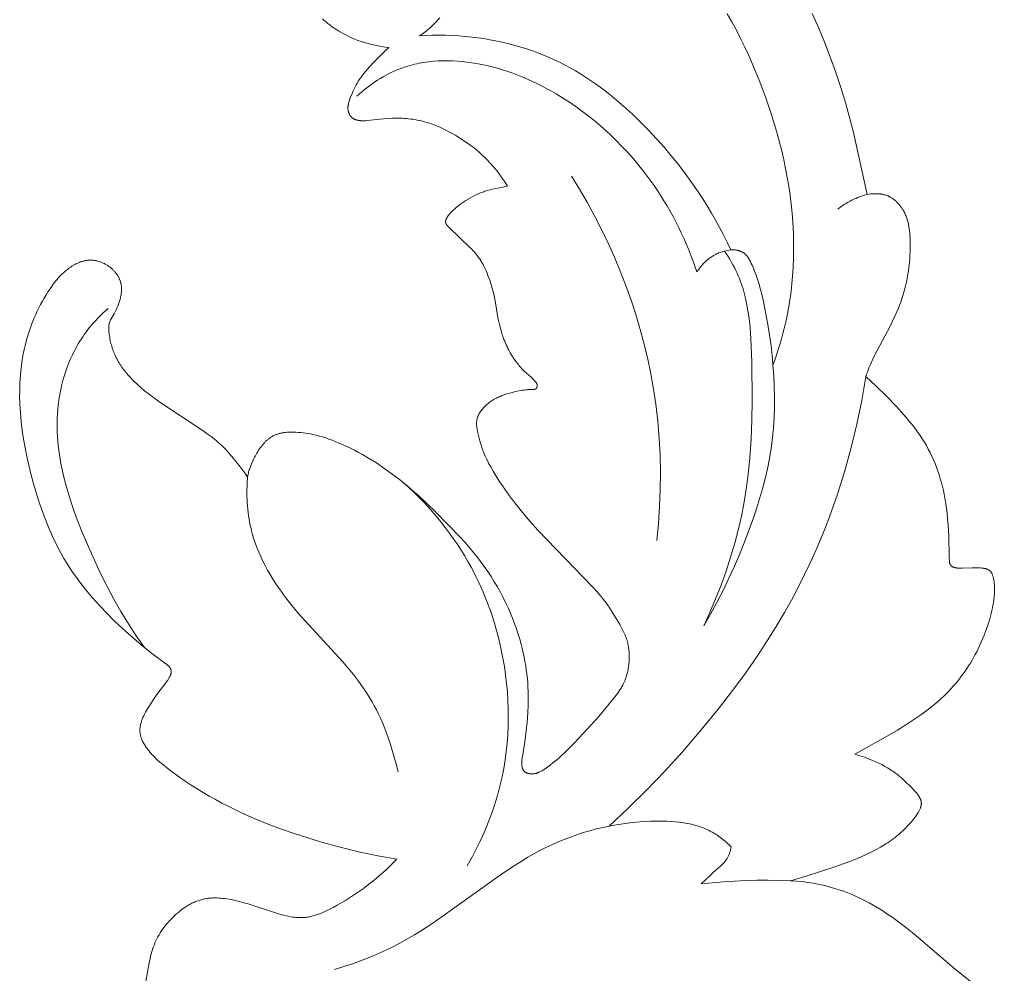
# Model space of a CAD drawing. Units: millimetres. Extents: x 4369 to 7755, y -3250 to -1250.
# Drawn here: x 4632 to 4662, y -2194 to -2165 of the extents above; entities that cross this region are included whole.
import ezdxf

# ---------------------------------------------------------------- set-up
doc = ezdxf.new("R2010")
doc.units = ezdxf.units.MM
doc.layers.get('0').update_dxf_attribs({"lineweight": 13})

# ---------------------------------------------------------------- blocks, each defined once
blk = doc.blocks.new('N.VRS-002-4L_109_91')
for points in [[(19.883, 17.962), (18.386, 19.153), (17.181, 20.179), (16.904, 20.403), (16.619, 20.621), (16.474, 20.726), (16.327, 20.827), (16.138, 20.951), (15.945, 21.068), (15.75, 21.178), (15.651, 21.23), (15.552, 21.28), (15.452, 21.329), (15.352, 21.375), (15.25, 21.42), (15.148, 21.462), (15.046, 21.503), (14.942, 21.541), (14.838, 21.577), (14.734, 21.611), (14.565, 21.661), (14.395, 21.705), (14.223, 21.743), (14.05, 21.776), (13.877, 21.804), (13.703, 21.826), (13.528, 21.843), (13.353, 21.854), (13.832, 21.995), (14.706, 22.278), (15.101, 22.421), (15.296, 22.498), (15.491, 22.579), (15.684, 22.667), (15.875, 22.76), (15.987, 22.819), (16.099, 22.881), (16.21, 22.947), (16.266, 22.982), (16.321, 23.018), (16.377, 23.056), (16.433, 23.095), (16.488, 23.136), (16.544, 23.179), (16.6, 23.224), (16.656, 23.271), (16.713, 23.321), (16.769, 23.372), (16.859, 23.459), (16.947, 23.549), (16.99, 23.596), (17.032, 23.643), (17.072, 23.69), (17.111, 23.738), (17.147, 23.785), (17.182, 23.832), (17.213, 23.879), (17.228, 23.902), (17.243, 23.924), (17.256, 23.947), (17.269, 23.969), (17.28, 23.991), (17.291, 24.013), (17.301, 24.034), (17.311, 24.055), (17.319, 24.076), (17.322, 24.086), (17.326, 24.096), (17.329, 24.107), (17.332, 24.118), (17.335, 24.128), (17.338, 24.138), (17.34, 24.149), (17.342, 24.159), (17.344, 24.169), (17.345, 24.179), (17.346, 24.189), (17.347, 24.199), (17.348, 24.209), (17.348, 24.218), (17.348, 24.228), (17.347, 24.238), (17.347, 24.247), (17.346, 24.257), (17.344, 24.266), (17.343, 24.276), (17.341, 24.286), (17.339, 24.295), (17.336, 24.305), (17.333, 24.314), (17.33, 24.324), (17.327, 24.333), (17.323, 24.343), (17.319, 24.353), (17.315, 24.362), (17.311, 24.372), (17.306, 24.382), (17.301, 24.392), (17.295, 24.401), (17.289, 24.411), (17.283, 24.422), (17.277, 24.432), (17.263, 24.453), (17.248, 24.474), (17.232, 24.496), (17.216, 24.517), (17.198, 24.539), (17.161, 24.582), (17.122, 24.626), (17.081, 24.67), (16.997, 24.756), (16.888, 24.862), (16.781, 24.962), (16.727, 25.009), (16.673, 25.055), (16.618, 25.099), (16.562, 25.142), (16.521, 25.171), (16.481, 25.2), (16.439, 25.228), (16.397, 25.255), (16.312, 25.308), (16.224, 25.358), (16.136, 25.405), (16.045, 25.449), (15.953, 25.492), (15.859, 25.532), (15.736, 25.581), (15.607, 25.628), (15.47, 25.675), (15.319, 25.723), (16.356, 26.309), (16.614, 26.46), (16.87, 26.617), (17.121, 26.78), (17.366, 26.951), (17.486, 27.039), (17.603, 27.13), (17.719, 27.223), (17.832, 27.318), (17.943, 27.416), (18.051, 27.517), (18.155, 27.621), (18.257, 27.728), (18.323, 27.8), (18.387, 27.874), (18.449, 27.949), (18.511, 28.025), (18.57, 28.103), (18.629, 28.182), (18.685, 28.262), (18.74, 28.344), (18.794, 28.426), (18.846, 28.51), (18.897, 28.595), (18.946, 28.681), (18.994, 28.768), (19.04, 28.856), (19.085, 28.945), (19.128, 29.035), (19.201, 29.196), (19.269, 29.36), (19.331, 29.526), (19.387, 29.693), (19.438, 29.861), (19.461, 29.944), (19.482, 30.028), (19.502, 30.112), (19.52, 30.196), (19.536, 30.279), (19.55, 30.362), (19.564, 30.454), (19.57, 30.501), (19.575, 30.549), (19.579, 30.599), (19.582, 30.65), (19.584, 30.703), (19.584, 30.759), (19.583, 30.829), (19.582, 30.865), (19.58, 30.902), (19.577, 30.938), (19.574, 30.975), (19.569, 31.011), (19.564, 31.047), (19.558, 31.081), (19.554, 31.099), (19.55, 31.115), (19.546, 31.132), (19.542, 31.148), (19.537, 31.164), (19.532, 31.179), (19.527, 31.194), (19.521, 31.209), (19.515, 31.223), (19.509, 31.237), (19.506, 31.243), (19.502, 31.25), (19.499, 31.256), (19.496, 31.262), (19.492, 31.268), (19.488, 31.274), (19.484, 31.28), (19.481, 31.286), (19.477, 31.29), (19.474, 31.295), (19.47, 31.3), (19.466, 31.304), (19.463, 31.308), (19.459, 31.313), (19.455, 31.317), (19.451, 31.321), (19.447, 31.324), (19.443, 31.328), (19.439, 31.332), (19.435, 31.335), (19.43, 31.339), (19.426, 31.342), (19.422, 31.345), (19.417, 31.348), (19.413, 31.352), (19.408, 31.354), (19.404, 31.357), (19.399, 31.36), (19.394, 31.363), (19.389, 31.365), (19.385, 31.368), (19.38, 31.37), (19.37, 31.375), (19.36, 31.379), (19.349, 31.383), (19.339, 31.387), (19.328, 31.39), (19.317, 31.393), (19.306, 31.396), (19.295, 31.399), (19.284, 31.401), (19.272, 31.403), (19.261, 31.405), (19.249, 31.407), (19.225, 31.41), (19.201, 31.413), (19.151, 31.416), (19.091, 31.418), (19.03, 31.419), (18.906, 31.418), (18.593, 31.406), (18.56, 31.405), (18.527, 31.406), (18.511, 31.406), (18.495, 31.407), (18.478, 31.409), (18.462, 31.41), (18.445, 31.412), (18.428, 31.415), (18.412, 31.418), (18.395, 31.421), (18.383, 31.424), (18.372, 31.427), (18.361, 31.43), (18.35, 31.433), (18.339, 31.437), (18.328, 31.441), (18.323, 31.443), (18.317, 31.445), (18.312, 31.447), (18.307, 31.45), (18.302, 31.452), (18.297, 31.455), (18.292, 31.457), (18.288, 31.46), (18.283, 31.463), (18.278, 31.466), (18.274, 31.469), (18.27, 31.472), (18.266, 31.475), (18.262, 31.479), (18.26, 31.481), (18.258, 31.482), (18.256, 31.484), (18.254, 31.486), (18.252, 31.488), (18.25, 31.49), (18.249, 31.492), (18.247, 31.493), (18.245, 31.495), (18.244, 31.497), (18.242, 31.499), (18.241, 31.502), (18.24, 31.503), (18.238, 31.505), (18.236, 31.509), (18.234, 31.512), (18.232, 31.516), (18.23, 31.52), (18.228, 31.524), (18.226, 31.528), (18.225, 31.532), (18.223, 31.536), (18.222, 31.54), (18.221, 31.544), (18.219, 31.549), (18.218, 31.553), (18.217, 31.557), (18.215, 31.566), (18.213, 31.575), (18.212, 31.585), (18.211, 31.594), (18.21, 31.603), (18.208, 31.622), (18.201, 31.747), (18.183, 32.391), (18.165, 32.734), (18.152, 32.907), (18.135, 33.08), (18.114, 33.253), (18.089, 33.425), (18.068, 33.546), (18.045, 33.667), (18.02, 33.788), (17.991, 33.908), (17.961, 34.027), (17.927, 34.145), (17.891, 34.263), (17.852, 34.379), (17.811, 34.495), (17.766, 34.609), (17.719, 34.722), (17.669, 34.833), (17.616, 34.943), (17.561, 35.051), (17.502, 35.158), (17.44, 35.263), (17.378, 35.363), (17.313, 35.461), (17.245, 35.557), (17.176, 35.652), (17.104, 35.746), (17.031, 35.838), (16.88, 36.019), (16.734, 36.184), (16.585, 36.347), (16.278, 36.665), (15.969, 36.97), (15.654, 37.268), (15.674, 37.335), (15.697, 37.401), (15.72, 37.466), (15.746, 37.53), (15.772, 37.594), (15.799, 37.657), (15.857, 37.783), (15.919, 37.907), (16.393, 38.803), (16.522, 39.068), (16.582, 39.201), (16.638, 39.333), (16.684, 39.451), (16.727, 39.568), (16.766, 39.685), (16.802, 39.802), (16.835, 39.918), (16.865, 40.034), (16.891, 40.15), (16.915, 40.267), (16.935, 40.383), (16.953, 40.5), (16.968, 40.617), (16.981, 40.735), (16.991, 40.853), (16.999, 40.972), (17.004, 41.092), (17.008, 41.213), (17.009, 41.358), (17.008, 41.43), (17.005, 41.503), (17.001, 41.576), (16.996, 41.648), (16.988, 41.72), (16.979, 41.792), (16.967, 41.863), (16.96, 41.898), (16.952, 41.933), (16.944, 41.968), (16.935, 42.002), (16.926, 42.036), (16.915, 42.071), (16.904, 42.104), (16.893, 42.138), (16.88, 42.171), (16.866, 42.204), (16.852, 42.237), (16.837, 42.269), (16.821, 42.301), (16.803, 42.332), (16.791, 42.354), (16.778, 42.375), (16.765, 42.396), (16.752, 42.417), (16.737, 42.438), (16.723, 42.458), (16.708, 42.478), (16.693, 42.497), (16.677, 42.517), (16.661, 42.536), (16.644, 42.554), (16.627, 42.572), (16.61, 42.59), (16.593, 42.608), (16.574, 42.625), (16.556, 42.641), (16.537, 42.657), (16.518, 42.673), (16.499, 42.688), (16.479, 42.702), (16.459, 42.716), (16.438, 42.729), (16.418, 42.742), (16.397, 42.754), (16.375, 42.766), (16.353, 42.776), (16.331, 42.787), (16.309, 42.796), (16.286, 42.805), (16.264, 42.813), (16.24, 42.82), (16.217, 42.827), (16.2, 42.831), (16.182, 42.835), (16.165, 42.839), (16.147, 42.842), (16.13, 42.845), (16.112, 42.847), (16.095, 42.849), (16.077, 42.851), (16.041, 42.854), (16.006, 42.856), (15.971, 42.856), (15.937, 42.856), (15.903, 42.855), (15.87, 42.854), (15.807, 42.849), (15.749, 42.843), (15.696, 42.836), (15.274, 44.725), (15.156, 45.184), (15.028, 45.643), (14.889, 46.102), (14.738, 46.559), (14.576, 47.015), (14.401, 47.468), (14.214, 47.918), (14.014, 48.364)], [(-0.954, 48.201), (-0.912, 48.162), (-0.868, 48.125), (-0.824, 48.087), (-0.78, 48.051), (-0.734, 48.016), (-0.688, 47.981), (-0.642, 47.947), (-0.595, 47.914), (-0.547, 47.882), (-0.456, 47.825), (-0.363, 47.77), (-0.268, 47.719), (-0.172, 47.671), (-0.074, 47.626), (0.026, 47.583), (0.126, 47.544), (0.228, 47.508), (0.331, 47.475), (0.435, 47.445), (0.539, 47.418), (0.644, 47.394), (0.75, 47.373), (0.855, 47.354), (0.962, 47.339), (1.068, 47.326), (0.949, 47.217), (0.834, 47.105), (0.609, 46.874), (0.481, 46.736), (0.418, 46.666), (0.357, 46.595), (0.298, 46.522), (0.242, 46.448), (0.214, 46.411), (0.188, 46.372), (0.162, 46.334), (0.137, 46.295), (0.103, 46.238), (0.071, 46.18), (0.04, 46.121), (0.011, 46.061), (-0.017, 45.999), (-0.044, 45.937), (-0.096, 45.81), (-0.116, 45.758), (-0.135, 45.705), (-0.143, 45.678), (-0.151, 45.652), (-0.159, 45.625), (-0.165, 45.598), (-0.168, 45.585), (-0.17, 45.572), (-0.172, 45.558), (-0.174, 45.545), (-0.176, 45.531), (-0.177, 45.518), (-0.178, 45.505), (-0.179, 45.491), (-0.179, 45.478), (-0.179, 45.464), (-0.179, 45.451), (-0.178, 45.438), (-0.176, 45.424), (-0.175, 45.411), (-0.173, 45.398), (-0.17, 45.384), (-0.168, 45.376), (-0.166, 45.369), (-0.164, 45.361), (-0.162, 45.353), (-0.159, 45.345), (-0.156, 45.337), (-0.154, 45.33), (-0.151, 45.322), (-0.148, 45.314), (-0.144, 45.307), (-0.141, 45.299), (-0.137, 45.292), (-0.134, 45.285), (-0.13, 45.277), (-0.126, 45.27), (-0.122, 45.263), (-0.117, 45.256), (-0.113, 45.249), (-0.108, 45.242), (-0.104, 45.236), (-0.099, 45.229), (-0.094, 45.223), (-0.088, 45.216), (-0.083, 45.21), (-0.078, 45.204), (-0.072, 45.198), (-0.067, 45.192), (-0.061, 45.187), (-0.055, 45.181), (-0.049, 45.176), (-0.043, 45.171), (-0.036, 45.166), (-0.03, 45.162), (-0.023, 45.157), (-0.016, 45.153), (-0.01, 45.148), (-0.003, 45.144), (0.004, 45.141), (0.012, 45.137), (0.019, 45.133), (0.026, 45.13), (0.034, 45.127), (0.041, 45.124), (0.049, 45.121), (0.056, 45.118), (0.064, 45.116), (0.072, 45.113), (0.08, 45.111), (0.096, 45.107), (0.112, 45.103), (0.128, 45.1), (0.144, 45.097), (0.161, 45.094), (0.177, 45.092), (0.193, 45.09), (0.21, 45.089), (0.231, 45.088), (0.251, 45.087), (0.271, 45.086), (0.292, 45.086), (0.332, 45.087), (0.373, 45.088), (0.413, 45.091), (0.905, 45.144), (1.092, 45.159), (1.185, 45.164), (1.279, 45.166), (1.345, 45.167), (1.411, 45.165), (1.478, 45.163), (1.544, 45.159), (1.61, 45.154), (1.676, 45.148), (1.742, 45.14), (1.808, 45.13), (1.873, 45.12), (1.939, 45.108), (2.004, 45.095), (2.068, 45.08), (2.133, 45.064), (2.197, 45.047), (2.26, 45.028), (2.323, 45.008), (2.376, 44.99), (2.428, 44.972), (2.531, 44.932), (2.632, 44.888), (2.733, 44.842), (2.832, 44.793), (2.93, 44.741), (3.027, 44.688), (3.123, 44.632), (3.231, 44.565), (3.338, 44.497), (3.444, 44.425), (3.547, 44.352), (3.648, 44.275), (3.748, 44.196), (3.844, 44.113), (3.939, 44.028), (3.993, 43.976), (4.047, 43.923), (4.1, 43.869), (4.152, 43.814), (4.203, 43.757), (4.253, 43.7), (4.301, 43.642), (4.349, 43.584), (4.442, 43.463), (4.53, 43.34), (4.614, 43.215), (4.694, 43.086), (4.457, 43.04), (4.235, 42.992), (4.161, 42.973), (4.086, 42.952), (4.01, 42.929), (3.972, 42.917), (3.934, 42.903), (3.896, 42.889), (3.858, 42.874), (3.821, 42.859), (3.783, 42.842), (3.709, 42.807), (3.635, 42.77), (3.563, 42.731), (3.493, 42.69), (3.426, 42.65), (3.362, 42.609), (3.303, 42.569), (3.27, 42.546), (3.239, 42.523), (3.208, 42.499), (3.176, 42.474), (3.144, 42.447), (3.11, 42.417), (3.074, 42.383), (2.999, 42.31), (2.961, 42.271), (2.942, 42.25), (2.924, 42.229), (2.906, 42.208), (2.889, 42.187), (2.881, 42.176), (2.873, 42.165), (2.865, 42.155), (2.858, 42.144), (2.851, 42.133), (2.844, 42.122), (2.838, 42.112), (2.833, 42.101), (2.827, 42.091), (2.825, 42.085), (2.823, 42.08), (2.821, 42.075), (2.819, 42.07), (2.817, 42.065), (2.815, 42.059), (2.813, 42.054), (2.812, 42.049), (2.811, 42.044), (2.809, 42.039), (2.808, 42.034), (2.807, 42.029), (2.807, 42.024), (2.806, 42.019), (2.806, 42.015), (2.806, 42.012), (2.806, 42.008), (2.806, 42.004), (2.806, 42), (2.806, 41.996), (2.806, 41.992), (2.807, 41.988), (2.807, 41.984), (2.808, 41.981), (2.809, 41.977), (2.81, 41.973), (2.811, 41.97), (2.812, 41.966), (2.813, 41.962), (2.814, 41.959), (2.815, 41.955), (2.817, 41.951), (2.818, 41.948), (2.82, 41.944), (2.821, 41.941), (2.823, 41.937), (2.825, 41.934), (2.826, 41.93), (2.83, 41.923), (2.834, 41.917), (2.839, 41.91), (2.843, 41.903), (2.848, 41.897), (2.853, 41.89), (2.859, 41.884), (2.864, 41.877), (2.875, 41.864), (2.887, 41.852), (2.912, 41.827), (3.541, 41.224), (3.595, 41.169), (3.647, 41.113), (3.698, 41.056), (3.747, 40.997), (3.771, 40.967), (3.794, 40.937), (3.817, 40.906), (3.839, 40.875), (3.859, 40.845), (3.879, 40.815), (3.898, 40.784), (3.916, 40.753), (3.951, 40.69), (3.985, 40.626), (4.016, 40.56), (4.046, 40.494), (4.074, 40.427), (4.101, 40.36), (4.154, 40.218), (4.179, 40.147), (4.202, 40.075), (4.224, 40.003), (4.244, 39.93), (4.263, 39.858), (4.281, 39.784), (4.302, 39.684), (4.321, 39.583), (4.406, 39.076), (4.426, 38.976), (4.452, 38.859), (4.481, 38.744), (4.514, 38.629), (4.55, 38.516), (4.57, 38.46), (4.591, 38.404), (4.613, 38.348), (4.636, 38.293), (4.66, 38.238), (4.685, 38.183), (4.712, 38.129), (4.739, 38.075), (4.784, 37.993), (4.832, 37.912), (4.883, 37.832), (4.909, 37.793), (4.936, 37.755), (4.964, 37.717), (4.992, 37.68), (5.02, 37.644), (5.05, 37.608), (5.08, 37.573), (5.11, 37.539), (5.141, 37.506), (5.172, 37.474), (5.211, 37.436), (5.418, 37.249), (5.461, 37.208), (5.505, 37.164), (5.527, 37.141), (5.538, 37.13), (5.548, 37.118), (5.558, 37.106), (5.563, 37.1), (5.567, 37.094), (5.572, 37.088), (5.576, 37.082), (5.58, 37.076), (5.584, 37.069), (5.588, 37.063), (5.591, 37.057), (5.594, 37.05), (5.596, 37.047), (5.597, 37.044), (5.599, 37.041), (5.6, 37.038), (5.601, 37.034), (5.602, 37.031), (5.604, 37.028), (5.605, 37.025), (5.606, 37.021), (5.606, 37.018), (5.607, 37.015), (5.608, 37.012), (5.608, 37.008), (5.609, 37.005), (5.609, 37.002), (5.61, 36.998), (5.61, 36.995), (5.61, 36.992), (5.61, 36.988), (5.61, 36.985), (5.61, 36.982), (5.61, 36.978), (5.61, 36.975), (5.609, 36.971), (5.609, 36.968), (5.608, 36.965), (5.607, 36.962), (5.607, 36.96), (5.606, 36.957), (5.605, 36.955), (5.605, 36.953), (5.604, 36.95), (5.603, 36.948), (5.602, 36.945), (5.601, 36.943), (5.6, 36.941), (5.599, 36.938), (5.598, 36.936), (5.597, 36.934), (5.596, 36.931), (5.595, 36.929), (5.593, 36.927), (5.592, 36.925), (5.591, 36.923), (5.589, 36.92), (5.588, 36.918), (5.587, 36.916), (5.585, 36.914), (5.583, 36.912), (5.582, 36.91), (5.58, 36.908), (5.579, 36.906), (5.577, 36.905), (5.575, 36.903), (5.573, 36.901), (5.572, 36.899), (5.57, 36.898), (5.568, 36.896), (5.566, 36.895), (5.565, 36.894), (5.563, 36.892), (5.561, 36.891), (5.559, 36.89), (5.557, 36.889), (5.555, 36.888), (5.554, 36.887), (5.552, 36.886), (5.55, 36.885), (5.548, 36.884), (5.546, 36.883), (5.544, 36.882), (5.542, 36.881), (5.54, 36.88), (5.538, 36.88), (5.536, 36.879), (5.534, 36.878), (5.529, 36.877), (5.525, 36.876), (5.521, 36.875), (5.516, 36.874), (5.512, 36.873), (5.507, 36.873), (5.503, 36.872), (5.498, 36.872), (5.493, 36.871), (5.484, 36.871), (5.474, 36.87), (5.397, 36.871), (5.369, 36.87), (5.341, 36.869), (5.313, 36.867), (5.286, 36.865), (5.259, 36.862), (5.206, 36.855), (5.154, 36.847), (5.102, 36.838), (4.998, 36.816), (4.874, 36.789), (4.81, 36.774), (4.747, 36.758), (4.683, 36.739), (4.619, 36.719), (4.587, 36.708), (4.555, 36.696), (4.522, 36.684), (4.49, 36.67), (4.457, 36.656), (4.425, 36.641), (4.392, 36.625), (4.359, 36.609), (4.327, 36.591), (4.295, 36.573), (4.263, 36.554), (4.232, 36.534), (4.201, 36.513), (4.17, 36.492), (4.14, 36.469), (4.11, 36.446), (4.081, 36.422), (4.053, 36.398), (4.026, 36.372), (3.999, 36.346), (3.976, 36.322), (3.954, 36.298), (3.933, 36.274), (3.913, 36.249), (3.894, 36.223), (3.875, 36.197), (3.858, 36.171), (3.85, 36.157), (3.842, 36.144), (3.834, 36.13), (3.827, 36.117), (3.819, 36.103), (3.813, 36.089), (3.806, 36.075), (3.8, 36.061), (3.794, 36.047), (3.789, 36.033), (3.784, 36.019), (3.779, 36.005), (3.775, 35.991), (3.771, 35.977), (3.767, 35.963), (3.764, 35.948), (3.761, 35.934), (3.759, 35.919), (3.758, 35.91), (3.757, 35.901), (3.755, 35.883), (3.754, 35.864), (3.753, 35.846), (3.753, 35.827), (3.754, 35.809), (3.755, 35.79), (3.756, 35.771), (3.758, 35.753), (3.76, 35.735), (3.765, 35.698), (3.778, 35.625), (3.794, 35.542), (3.812, 35.46), (3.831, 35.38), (3.852, 35.301), (3.875, 35.222), (3.9, 35.144), (3.927, 35.066), (3.956, 34.988), (3.987, 34.911), (4.021, 34.833), (4.056, 34.756), (4.094, 34.679), (4.133, 34.602), (4.174, 34.525), (4.26, 34.372), (4.351, 34.22), (4.447, 34.071), (4.544, 33.924), (4.762, 33.617), (4.881, 33.457), (5.123, 33.15), (5.371, 32.855), (5.625, 32.57), (7.293, 30.841), (7.425, 30.699), (7.489, 30.627), (7.551, 30.554), (7.617, 30.472), (7.681, 30.388), (7.743, 30.302), (7.804, 30.215), (7.922, 30.032), (8.04, 29.839), (8.13, 29.686), (8.173, 29.607), (8.215, 29.526), (8.255, 29.445), (8.274, 29.404), (8.291, 29.363), (8.308, 29.321), (8.324, 29.279), (8.339, 29.237), (8.352, 29.195), (8.363, 29.158), (8.372, 29.121), (8.381, 29.083), (8.389, 29.046), (8.396, 29.009), (8.401, 28.971), (8.407, 28.933), (8.411, 28.896), (8.414, 28.858), (8.417, 28.82), (8.418, 28.783), (8.419, 28.745), (8.42, 28.707), (8.419, 28.67), (8.416, 28.594), (8.413, 28.546), (8.409, 28.498), (8.404, 28.451), (8.398, 28.403), (8.391, 28.356), (8.382, 28.309), (8.373, 28.262), (8.362, 28.215), (8.35, 28.169), (8.337, 28.123), (8.323, 28.078), (8.308, 28.033), (8.291, 27.989), (8.273, 27.945), (8.254, 27.902), (8.234, 27.859), (8.219, 27.83), (8.203, 27.802), (8.187, 27.773), (8.17, 27.745), (8.135, 27.689), (8.099, 27.635), (8.061, 27.581), (8.022, 27.528), (7.942, 27.423), (7.718, 27.147), (7.487, 26.879), (7.013, 26.354), (6.743, 26.065), (6.605, 25.923), (6.464, 25.784), (6.318, 25.649), (6.243, 25.583), (6.167, 25.519), (6.089, 25.456), (6.01, 25.395), (5.929, 25.336), (5.846, 25.278), (5.8, 25.248), (5.777, 25.234), (5.754, 25.219), (5.73, 25.206), (5.707, 25.193), (5.682, 25.181), (5.658, 25.169), (5.646, 25.164), (5.633, 25.159), (5.621, 25.154), (5.608, 25.149), (5.595, 25.145), (5.583, 25.141), (5.57, 25.137), (5.557, 25.134), (5.544, 25.131), (5.53, 25.128), (5.517, 25.126), (5.504, 25.124), (5.49, 25.122), (5.476, 25.121), (5.462, 25.12), (5.449, 25.12), (5.44, 25.12), (5.431, 25.12), (5.422, 25.12), (5.413, 25.121), (5.404, 25.122), (5.395, 25.123), (5.386, 25.124), (5.377, 25.125), (5.368, 25.126), (5.359, 25.128), (5.35, 25.13), (5.341, 25.132), (5.333, 25.134), (5.324, 25.136), (5.316, 25.139), (5.307, 25.142), (5.299, 25.145), (5.291, 25.148), (5.283, 25.151), (5.275, 25.155), (5.267, 25.159), (5.259, 25.163), (5.252, 25.167), (5.245, 25.171), (5.241, 25.174), (5.238, 25.176), (5.234, 25.178), (5.231, 25.181), (5.228, 25.183), (5.225, 25.186), (5.221, 25.189), (5.218, 25.191), (5.215, 25.194), (5.212, 25.197), (5.209, 25.2), (5.206, 25.203), (5.203, 25.206), (5.201, 25.209), (5.198, 25.212), (5.195, 25.215), (5.192, 25.22), (5.188, 25.225), (5.185, 25.23), (5.181, 25.235), (5.178, 25.24), (5.175, 25.245), (5.172, 25.251), (5.17, 25.256), (5.167, 25.262), (5.164, 25.267), (5.162, 25.273), (5.16, 25.279), (5.158, 25.285), (5.156, 25.291), (5.154, 25.297), (5.152, 25.303), (5.149, 25.315), (5.146, 25.328), (5.143, 25.34), (5.141, 25.353), (5.139, 25.366), (5.138, 25.379), (5.137, 25.392), (5.136, 25.405), (5.135, 25.419), (5.134, 25.433), (5.134, 25.447), (5.134, 25.462), (5.134, 25.489), (5.136, 25.517), (5.138, 25.545), (5.141, 25.572), (5.145, 25.599), (5.15, 25.626), (5.153, 25.646), (5.237, 26.174), (5.272, 26.44), (5.3, 26.706), (5.32, 26.973), (5.332, 27.24), (5.335, 27.374), (5.334, 27.508), (5.331, 27.642), (5.325, 27.776), (5.317, 27.907), (5.305, 28.038), (5.291, 28.169), (5.274, 28.3), (5.254, 28.431), (5.231, 28.561), (5.206, 28.691), (5.179, 28.82), (5.148, 28.949), (5.116, 29.077), (5.081, 29.205), (5.043, 29.332), (5.003, 29.458), (4.961, 29.583), (4.917, 29.707), (4.871, 29.831), (4.801, 30.003), (4.727, 30.174), (4.649, 30.342), (4.567, 30.508), (4.481, 30.672), (4.39, 30.835), (4.296, 30.995), (4.197, 31.153), (4.094, 31.309), (3.988, 31.462), (3.877, 31.614), (3.762, 31.764), (3.644, 31.912), (3.521, 32.058), (3.395, 32.202), (3.264, 32.344), (2.49, 33.137), (2.235, 33.387), (1.977, 33.629), (1.8, 33.786), (1.62, 33.94), (1.436, 34.09), (1.247, 34.235), (1.066, 34.369), (0.88, 34.499), (0.691, 34.625), (0.499, 34.745), (0.263, 34.883), (0.144, 34.949), (0.023, 35.012), (-0.099, 35.073), (-0.222, 35.133), (-0.347, 35.189), (-0.472, 35.244), (-0.663, 35.32), (-0.759, 35.356), (-0.856, 35.389), (-0.954, 35.42), (-1.052, 35.449), (-1.151, 35.474), (-1.25, 35.497), (-1.323, 35.512), (-1.396, 35.524), (-1.469, 35.535), (-1.542, 35.545), (-1.615, 35.552), (-1.688, 35.558), (-1.761, 35.563), (-1.833, 35.565), (-1.885, 35.566), (-1.936, 35.566), (-1.987, 35.564), (-2.038, 35.562), (-2.088, 35.558), (-2.113, 35.555), (-2.137, 35.552), (-2.162, 35.548), (-2.187, 35.544), (-2.211, 35.539), (-2.235, 35.534), (-2.26, 35.529), (-2.284, 35.523), (-2.307, 35.516), (-2.331, 35.508), (-2.355, 35.5), (-2.378, 35.492), (-2.401, 35.482), (-2.424, 35.472), (-2.447, 35.462), (-2.47, 35.45), (-2.492, 35.438), (-2.514, 35.425), (-2.536, 35.412), (-2.558, 35.397), (-2.58, 35.382), (-2.601, 35.365), (-2.618, 35.352), (-2.635, 35.338), (-2.651, 35.323), (-2.668, 35.308), (-2.684, 35.292), (-2.7, 35.276), (-2.716, 35.26), (-2.732, 35.243), (-2.764, 35.208), (-2.794, 35.171), (-2.824, 35.133), (-2.853, 35.094), (-2.881, 35.054), (-2.908, 35.013), (-2.934, 34.972), (-2.96, 34.93), (-2.984, 34.888), (-3.008, 34.845), (-3.031, 34.803), (-3.052, 34.761), (-3.086, 34.691), (-3.117, 34.621), (-3.145, 34.552), (-3.171, 34.483), (-3.182, 34.449), (-3.193, 34.415), (-3.204, 34.38), (-3.213, 34.346), (-3.222, 34.311), (-3.231, 34.276), (-3.238, 34.241), (-3.246, 34.206), (-3.337, 34.333), (-3.431, 34.457), (-3.625, 34.702), (-3.738, 34.837), (-3.854, 34.97), (-3.913, 35.034), (-3.974, 35.097), (-4.036, 35.159), (-4.1, 35.219), (-4.142, 35.256), (-4.184, 35.292), (-4.269, 35.362), (-4.358, 35.43), (-4.447, 35.496), (-4.631, 35.623), (-5.932, 36.488), (-6.165, 36.657), (-6.28, 36.744), (-6.393, 36.833), (-6.503, 36.925), (-6.611, 37.021), (-6.663, 37.07), (-6.715, 37.12), (-6.766, 37.171), (-6.816, 37.223), (-6.882, 37.296), (-6.946, 37.37), (-7.008, 37.447), (-7.038, 37.486), (-7.067, 37.525), (-7.095, 37.565), (-7.123, 37.606), (-7.15, 37.646), (-7.175, 37.688), (-7.2, 37.73), (-7.224, 37.772), (-7.247, 37.815), (-7.269, 37.858), (-7.288, 37.899), (-7.306, 37.939), (-7.324, 37.98), (-7.34, 38.022), (-7.356, 38.064), (-7.371, 38.106), (-7.385, 38.149), (-7.398, 38.192), (-7.41, 38.235), (-7.422, 38.279), (-7.432, 38.323), (-7.442, 38.367), (-7.451, 38.412), (-7.46, 38.457), (-7.474, 38.548), (-7.48, 38.597), (-7.485, 38.647), (-7.487, 38.672), (-7.489, 38.696), (-7.489, 38.721), (-7.49, 38.746), (-7.489, 38.77), (-7.488, 38.794), (-7.487, 38.806), (-7.485, 38.818), (-7.484, 38.83), (-7.482, 38.842), (-7.48, 38.854), (-7.478, 38.866), (-7.476, 38.878), (-7.473, 38.889), (-7.47, 38.901), (-7.467, 38.912), (-7.464, 38.924), (-7.46, 38.935), (-7.455, 38.948), (-7.45, 38.96), (-7.445, 38.973), (-7.439, 38.986), (-7.433, 38.998), (-7.427, 39.01), (-7.414, 39.035), (-7.325, 39.188), (-7.294, 39.245), (-7.265, 39.303), (-7.238, 39.361), (-7.213, 39.42), (-7.201, 39.45), (-7.189, 39.48), (-7.179, 39.511), (-7.168, 39.541), (-7.158, 39.572), (-7.149, 39.603), (-7.141, 39.635), (-7.133, 39.666), (-7.126, 39.698), (-7.119, 39.73), (-7.113, 39.762), (-7.109, 39.794), (-7.105, 39.826), (-7.101, 39.858), (-7.099, 39.89), (-7.098, 39.923), (-7.098, 39.939), (-7.098, 39.955), (-7.099, 39.971), (-7.1, 39.987), (-7.101, 40.003), (-7.102, 40.018), (-7.104, 40.034), (-7.106, 40.05), (-7.108, 40.066), (-7.111, 40.081), (-7.114, 40.097), (-7.117, 40.113), (-7.122, 40.131), (-7.127, 40.15), (-7.132, 40.168), (-7.138, 40.187), (-7.145, 40.205), (-7.151, 40.223), (-7.159, 40.241), (-7.167, 40.259), (-7.175, 40.276), (-7.184, 40.294), (-7.193, 40.311), (-7.202, 40.328), (-7.212, 40.345), (-7.223, 40.362), (-7.233, 40.378), (-7.244, 40.394), (-7.256, 40.41), (-7.268, 40.426), (-7.28, 40.442), (-7.292, 40.457), (-7.305, 40.472), (-7.318, 40.487), (-7.332, 40.502), (-7.346, 40.516), (-7.36, 40.531), (-7.374, 40.545), (-7.389, 40.558), (-7.404, 40.571), (-7.419, 40.584), (-7.434, 40.597), (-7.45, 40.61), (-7.465, 40.622), (-7.484, 40.635), (-7.503, 40.648), (-7.521, 40.661), (-7.541, 40.673), (-7.56, 40.685), (-7.58, 40.697), (-7.6, 40.707), (-7.62, 40.718), (-7.64, 40.728), (-7.66, 40.738), (-7.681, 40.747), (-7.702, 40.755), (-7.723, 40.763), (-7.744, 40.771), (-7.765, 40.778), (-7.787, 40.785), (-7.808, 40.791), (-7.83, 40.797), (-7.851, 40.802), (-7.873, 40.807), (-7.895, 40.811), (-7.917, 40.814), (-7.939, 40.818), (-7.961, 40.82), (-7.983, 40.822), (-8.005, 40.824), (-8.027, 40.824), (-8.049, 40.825), (-8.071, 40.825), (-8.092, 40.824), (-8.114, 40.822), (-8.136, 40.82), (-8.157, 40.818), (-8.177, 40.815), (-8.198, 40.812), (-8.218, 40.808), (-8.238, 40.804), (-8.258, 40.799), (-8.278, 40.794), (-8.298, 40.788), (-8.318, 40.782), (-8.338, 40.776), (-8.358, 40.769), (-8.377, 40.761), (-8.397, 40.754), (-8.416, 40.746), (-8.455, 40.728), (-8.493, 40.71), (-8.53, 40.69), (-8.567, 40.669), (-8.604, 40.647), (-8.64, 40.624), (-8.675, 40.6), (-8.709, 40.576), (-8.743, 40.55), (-8.789, 40.514), (-8.834, 40.476), (-8.877, 40.437), (-8.92, 40.397), (-8.961, 40.356), (-9, 40.314), (-9.039, 40.271), (-9.077, 40.227), (-9.113, 40.183), (-9.149, 40.138), (-9.184, 40.092), (-9.218, 40.045), (-9.284, 39.951), (-9.347, 39.854), (-9.406, 39.76), (-9.464, 39.664), (-9.519, 39.567), (-9.572, 39.469), (-9.623, 39.369), (-9.672, 39.269), (-9.719, 39.168), (-9.764, 39.065), (-9.806, 38.962), (-9.847, 38.858), (-9.885, 38.752), (-9.922, 38.646), (-9.956, 38.54), (-9.988, 38.432), (-10.017, 38.324), (-10.045, 38.215), (-10.074, 38.09), (-10.1, 37.963), (-10.123, 37.836), (-10.143, 37.709), (-10.16, 37.581), (-10.175, 37.452), (-10.187, 37.324), (-10.197, 37.194), (-10.204, 37.065), (-10.209, 36.935), (-10.211, 36.805), (-10.212, 36.676), (-10.205, 36.416), (-10.19, 36.157), (-10.167, 35.888), (-10.135, 35.619), (-10.095, 35.352), (-10.048, 35.086), (-9.995, 34.821), (-9.935, 34.557), (-9.87, 34.295), (-9.8, 34.033), (-9.707, 33.712), (-9.606, 33.392), (-9.496, 33.076), (-9.375, 32.764), (-9.311, 32.609), (-9.244, 32.456), (-9.174, 32.303), (-9.101, 32.153), (-9.025, 32.004), (-8.945, 31.856), (-8.861, 31.71), (-8.774, 31.565), (-8.686, 31.426), (-8.594, 31.288), (-8.499, 31.152), (-8.4, 31.018), (-8.3, 30.886), (-8.196, 30.756), (-7.983, 30.502), (-7.764, 30.256), (-7.538, 30.02), (-7.31, 29.792), (-7.081, 29.574), (-6.796, 29.317), (-6.5, 29.067), (-6.182, 28.816), (-5.742, 28.49), (-5.721, 28.473), (-5.7, 28.456), (-5.691, 28.448), (-5.681, 28.439), (-5.672, 28.43), (-5.663, 28.421), (-5.654, 28.412), (-5.646, 28.403), (-5.638, 28.394), (-5.63, 28.385), (-5.623, 28.376), (-5.62, 28.371), (-5.616, 28.366), (-5.613, 28.361), (-5.61, 28.357), (-5.607, 28.352), (-5.604, 28.347), (-5.602, 28.342), (-5.599, 28.337), (-5.597, 28.332), (-5.594, 28.327), (-5.592, 28.322), (-5.59, 28.317), (-5.588, 28.312), (-5.587, 28.306), (-5.585, 28.301), (-5.584, 28.296), (-5.582, 28.291), (-5.581, 28.285), (-5.58, 28.28), (-5.58, 28.275), (-5.579, 28.269), (-5.579, 28.264), (-5.578, 28.258), (-5.578, 28.252), (-5.578, 28.247), (-5.578, 28.241), (-5.579, 28.235), (-5.579, 28.23), (-5.58, 28.224), (-5.581, 28.218), (-5.582, 28.212), (-5.583, 28.207), (-5.584, 28.201), (-5.585, 28.195), (-5.587, 28.189), (-5.588, 28.183), (-5.592, 28.171), (-5.596, 28.159), (-5.6, 28.148), (-5.605, 28.136), (-5.61, 28.124), (-5.615, 28.113), (-5.62, 28.101), (-5.632, 28.078), (-5.641, 28.06), (-5.652, 28.042), (-5.662, 28.024), (-5.673, 28.006), (-5.684, 27.989), (-5.696, 27.972), (-5.719, 27.939), (-5.767, 27.876), (-5.928, 27.669), (-6.037, 27.52), (-6.143, 27.366), (-6.247, 27.205), (-6.308, 27.105), (-6.337, 27.054), (-6.366, 27.003), (-6.393, 26.951), (-6.419, 26.898), (-6.443, 26.846), (-6.454, 26.819), (-6.465, 26.793), (-6.475, 26.766), (-6.484, 26.739), (-6.493, 26.713), (-6.501, 26.686), (-6.509, 26.659), (-6.515, 26.632), (-6.521, 26.605), (-6.526, 26.578), (-6.53, 26.552), (-6.533, 26.525), (-6.534, 26.511), (-6.535, 26.498), (-6.536, 26.485), (-6.537, 26.471), (-6.537, 26.458), (-6.537, 26.444), (-6.537, 26.431), (-6.536, 26.418), (-6.535, 26.404), (-6.534, 26.391), (-6.533, 26.378), (-6.531, 26.365), (-6.529, 26.348), (-6.526, 26.332), (-6.523, 26.316), (-6.519, 26.3), (-6.515, 26.284), (-6.511, 26.268), (-6.506, 26.252), (-6.501, 26.236), (-6.496, 26.22), (-6.49, 26.204), (-6.484, 26.188), (-6.478, 26.173), (-6.464, 26.142), (-6.449, 26.111), (-6.433, 26.08), (-6.416, 26.049), (-6.399, 26.019), (-6.38, 25.99), (-6.361, 25.96), (-6.341, 25.931), (-6.321, 25.903), (-6.3, 25.875), (-6.266, 25.831), (-6.231, 25.789), (-6.196, 25.747), (-6.159, 25.707), (-6.122, 25.668), (-6.084, 25.629), (-6.046, 25.591), (-6.007, 25.555), (-5.927, 25.483), (-5.845, 25.413), (-5.678, 25.279), (-5.506, 25.149), (-5.331, 25.022), (-5.153, 24.899), (-4.973, 24.779), (-4.79, 24.662), (-4.605, 24.549), (-4.418, 24.439), (-4.229, 24.333), (-4.036, 24.23), (-3.842, 24.129), (-3.448, 23.939), (-3.049, 23.761), (-2.644, 23.595), (-2.235, 23.441), (-1.822, 23.296), (-1.406, 23.162), (-0.987, 23.036), (-0.416, 22.88), (0.158, 22.74), (0.735, 22.618), (1.316, 22.514), (1.217, 22.411), (1.116, 22.311), (1.012, 22.212), (0.907, 22.115), (0.8, 22.02), (0.69, 21.928), (0.579, 21.837), (0.465, 21.748), (0.35, 21.661), (0.233, 21.576), (0.115, 21.493), (-0.006, 21.411), (-0.128, 21.332), (-0.251, 21.255), (-0.503, 21.107), (-0.629, 21.037), (-0.756, 20.971), (-0.82, 20.94), (-0.885, 20.91), (-0.949, 20.882), (-1.014, 20.855), (-1.08, 20.831), (-1.146, 20.808), (-1.212, 20.788), (-1.245, 20.779), (-1.278, 20.771), (-1.311, 20.763), (-1.345, 20.756), (-1.378, 20.749), (-1.412, 20.744), (-1.446, 20.739), (-1.479, 20.735), (-1.513, 20.731), (-1.547, 20.729), (-1.579, 20.727), (-1.611, 20.727), (-1.644, 20.726), (-1.676, 20.727), (-1.709, 20.728), (-1.741, 20.73), (-1.774, 20.733), (-1.806, 20.736), (-1.872, 20.744), (-1.937, 20.755), (-2.002, 20.767), (-2.068, 20.781), (-2.133, 20.797), (-2.199, 20.814), (-2.329, 20.851), (-3.229, 21.145), (-3.359, 21.182), (-3.492, 21.218), (-3.627, 21.25), (-3.75, 21.276), (-3.812, 21.287), (-3.875, 21.298), (-3.938, 21.307), (-4.002, 21.314), (-4.065, 21.321), (-4.129, 21.325), (-4.192, 21.328), (-4.256, 21.328), (-4.32, 21.327), (-4.351, 21.325), (-4.383, 21.323), (-4.414, 21.321), (-4.446, 21.317), (-4.477, 21.313), (-4.509, 21.309), (-4.54, 21.303), (-4.571, 21.297), (-4.602, 21.291), (-4.633, 21.283), (-4.665, 21.275), (-4.697, 21.265), (-4.73, 21.255), (-4.761, 21.244), (-4.793, 21.233), (-4.825, 21.22), (-4.856, 21.207), (-4.887, 21.193), (-4.918, 21.179), (-4.949, 21.164), (-4.979, 21.148), (-5.01, 21.132), (-5.04, 21.115), (-5.069, 21.098), (-5.128, 21.061), (-5.186, 21.023), (-5.242, 20.983), (-5.297, 20.942), (-5.351, 20.898), (-5.404, 20.854), (-5.455, 20.809), (-5.504, 20.762), (-5.553, 20.715), (-5.605, 20.662), (-5.655, 20.607), (-5.704, 20.552), (-5.75, 20.496), (-5.794, 20.439), (-5.837, 20.381), (-5.877, 20.322), (-5.916, 20.263), (-5.952, 20.203), (-5.987, 20.141), (-6.019, 20.079), (-6.05, 20.016), (-6.079, 19.952), (-6.105, 19.887), (-6.13, 19.821), (-6.153, 19.754), (-6.173, 19.688), (-6.192, 19.62), (-6.21, 19.551), (-6.226, 19.482), (-6.255, 19.342), (-6.359, 18.772)], [(12.811, 37.601), (12.88, 37.795), (12.946, 37.99), (13.007, 38.186), (13.065, 38.383), (13.119, 38.582), (13.168, 38.781), (13.214, 38.982), (13.255, 39.184), (13.287, 39.356), (13.316, 39.53), (13.365, 39.878), (13.402, 40.228), (13.427, 40.578), (13.441, 40.93), (13.444, 41.282), (13.436, 41.634), (13.417, 41.985), (13.396, 42.261), (13.368, 42.535), (13.334, 42.809), (13.294, 43.083), (13.248, 43.355), (13.197, 43.627), (13.141, 43.897), (13.079, 44.167), (13.012, 44.435), (12.939, 44.702), (12.862, 44.969), (12.781, 45.234), (12.603, 45.76), (12.409, 46.281), (12.189, 46.814), (12.073, 47.078), (11.951, 47.34), (11.825, 47.599), (11.694, 47.855), (11.557, 48.108), (11.415, 48.359)], [(2.631, 48.231), (2.483, 48.075), (2.409, 48), (2.333, 47.929), (2.294, 47.895), (2.255, 47.862), (2.216, 47.829), (2.175, 47.797), (2.134, 47.766), (2.092, 47.737), (2.049, 47.708), (2.006, 47.68)], [(2.006, 47.68), (2.205, 47.692), (2.405, 47.699), (2.606, 47.702), (2.806, 47.7), (3.006, 47.694), (3.207, 47.683), (3.407, 47.667), (3.607, 47.646), (3.792, 47.623), (3.977, 47.596), (4.162, 47.565), (4.346, 47.53), (4.529, 47.49), (4.712, 47.447), (4.893, 47.4), (5.073, 47.348), (5.252, 47.293), (5.429, 47.233), (5.605, 47.169), (5.78, 47.101), (5.952, 47.029), (6.123, 46.953), (6.291, 46.873), (6.458, 46.789), (6.618, 46.702), (6.776, 46.612), (6.932, 46.518), (7.086, 46.421), (7.238, 46.32), (7.388, 46.216), (7.536, 46.109), (7.681, 45.999), (7.825, 45.887), (7.967, 45.771), (8.245, 45.533), (8.515, 45.287), (8.778, 45.032), (9.019, 44.786), (9.255, 44.534), (9.483, 44.276), (9.706, 44.013), (9.921, 43.745), (10.129, 43.471), (10.331, 43.192), (10.526, 42.909), (10.665, 42.696), (10.8, 42.481), (10.931, 42.264), (11.059, 42.044), (11.182, 41.822), (11.301, 41.598), (11.416, 41.372), (11.527, 41.144)], [(10.489, 40.469), (10.367, 40.816), (10.232, 41.159), (10.161, 41.329), (10.086, 41.498), (10.009, 41.665), (9.928, 41.831), (9.844, 41.996), (9.758, 42.159), (9.668, 42.321), (9.576, 42.481), (9.481, 42.639), (9.382, 42.796), (9.281, 42.951), (9.177, 43.104), (9.027, 43.313), (8.872, 43.519), (8.711, 43.721), (8.545, 43.919), (8.374, 44.112), (8.198, 44.301), (8.017, 44.485), (7.832, 44.665), (7.641, 44.839), (7.446, 45.008), (7.247, 45.172), (7.043, 45.33), (6.836, 45.483), (6.624, 45.63), (6.408, 45.77), (6.189, 45.905), (6.047, 45.988), (5.903, 46.067), (5.758, 46.144), (5.612, 46.219), (5.464, 46.29), (5.315, 46.358), (5.164, 46.422), (5.012, 46.484), (4.859, 46.541), (4.704, 46.596), (4.548, 46.646), (4.391, 46.693), (4.232, 46.735), (4.072, 46.774), (3.911, 46.809), (3.748, 46.839), (3.604, 46.862), (3.458, 46.881), (3.312, 46.897), (3.166, 46.909), (3.019, 46.916), (2.872, 46.92), (2.726, 46.919), (2.58, 46.914), (2.434, 46.904), (2.289, 46.889), (2.217, 46.88), (2.145, 46.869), (2.073, 46.857), (2.002, 46.844), (1.931, 46.83), (1.86, 46.814), (1.79, 46.797), (1.72, 46.778), (1.651, 46.758), (1.582, 46.737), (1.513, 46.714), (1.445, 46.689), (1.351, 46.653), (1.259, 46.615), (1.168, 46.573), (1.077, 46.529), (0.988, 46.483), (0.9, 46.434), (0.813, 46.383), (0.728, 46.33), (0.644, 46.274), (0.561, 46.217), (0.479, 46.158), (0.399, 46.097), (0.32, 46.034), (0.243, 45.97), (0.168, 45.904), (0.094, 45.837)], [(9.262, 32.258), (9.313, 32.776), (9.349, 33.296), (9.37, 33.817), (9.375, 34.339), (9.365, 34.861), (9.338, 35.383), (9.294, 35.903), (9.233, 36.423), (9.164, 36.885), (9.081, 37.345), (8.985, 37.803), (8.876, 38.258), (8.755, 38.71), (8.62, 39.159), (8.474, 39.605), (8.316, 40.047), (8.146, 40.484), (7.965, 40.917), (7.773, 41.344), (7.57, 41.766), (7.357, 42.183), (7.134, 42.593), (6.901, 42.997), (6.659, 43.393)], [(15.696, 42.836), (15.636, 42.82), (15.576, 42.802), (15.516, 42.783), (15.457, 42.762), (15.399, 42.74), (15.341, 42.715), (15.284, 42.69), (15.227, 42.663), (15.17, 42.633), (15.114, 42.602), (15.059, 42.57), (15.004, 42.535), (14.951, 42.5), (14.898, 42.463), (14.847, 42.425), (14.797, 42.385)], [(11.335, 41.101), (11.299, 41.091), (11.264, 41.081), (11.228, 41.069), (11.194, 41.057), (11.159, 41.044), (11.125, 41.029), (11.091, 41.014), (11.058, 40.998), (11.036, 40.987), (11.015, 40.975), (10.993, 40.963), (10.972, 40.95), (10.952, 40.938), (10.931, 40.924), (10.911, 40.911), (10.89, 40.896), (10.871, 40.882), (10.851, 40.867), (10.812, 40.837), (10.775, 40.805), (10.738, 40.771), (10.703, 40.737), (10.669, 40.701), (10.635, 40.665), (10.604, 40.627), (10.573, 40.589), (10.544, 40.549), (10.516, 40.509), (10.489, 40.469)], [(10.699, 29.65), (10.885, 30.059), (11.061, 30.473), (11.225, 30.891), (11.379, 31.315), (11.519, 31.742), (11.646, 32.173), (11.76, 32.607), (11.858, 33.043), (11.914, 33.329), (11.963, 33.616), (12.007, 33.903), (12.045, 34.192), (12.077, 34.481), (12.105, 34.771), (12.145, 35.354), (12.169, 35.939), (12.179, 36.528), (12.165, 37.716), (12.138, 38.416), (12.113, 38.764), (12.095, 38.937), (12.074, 39.109), (12.048, 39.28), (12.018, 39.449), (11.984, 39.617), (11.964, 39.7), (11.943, 39.783), (11.921, 39.865), (11.897, 39.947), (11.871, 40.028), (11.844, 40.109), (11.815, 40.189), (11.785, 40.268), (11.752, 40.347), (11.718, 40.425), (11.677, 40.513), (11.633, 40.6), (11.588, 40.686), (11.54, 40.771), (11.491, 40.855), (11.44, 40.938), (11.335, 41.101)], [(11.527, 41.144), (11.335, 41.101)], [(11.527, 41.144), (11.551, 41.145), (11.575, 41.144), (11.599, 41.144), (11.623, 41.142), (11.648, 41.14), (11.672, 41.137), (11.696, 41.134), (11.72, 41.129), (11.732, 41.127), (11.743, 41.124), (11.755, 41.121), (11.767, 41.118), (11.778, 41.114), (11.79, 41.111), (11.801, 41.107), (11.812, 41.103), (11.823, 41.098), (11.834, 41.094), (11.845, 41.089), (11.856, 41.084), (11.866, 41.079), (11.876, 41.073), (11.886, 41.067), (11.896, 41.061), (11.902, 41.057), (11.909, 41.053), (11.92, 41.045), (11.932, 41.036), (11.943, 41.027), (11.955, 41.017), (11.965, 41.008), (11.976, 40.997), (11.986, 40.987), (11.996, 40.976), (12.006, 40.965), (12.015, 40.953), (12.025, 40.942), (12.034, 40.93), (12.042, 40.917), (12.051, 40.905), (12.06, 40.892), (12.076, 40.866), (12.091, 40.84), (12.106, 40.813), (12.121, 40.785), (12.148, 40.728), (12.174, 40.671), (12.214, 40.578), (12.251, 40.486), (12.286, 40.394), (12.319, 40.302), (12.35, 40.209), (12.379, 40.117), (12.432, 39.933), (12.48, 39.748), (12.523, 39.563), (12.599, 39.189), (12.67, 38.796), (12.731, 38.4), (12.757, 38.201), (12.779, 38.001), (12.797, 37.801), (12.811, 37.601)], [(-6.392, 28.98), (-6.521, 29.158), (-6.647, 29.339), (-6.888, 29.707), (-7.116, 30.082), (-7.333, 30.464), (-7.54, 30.854), (-7.737, 31.25), (-7.926, 31.653), (-8.109, 32.063), (-8.328, 32.585), (-8.432, 32.849), (-8.531, 33.115), (-8.624, 33.383), (-8.711, 33.653), (-8.79, 33.924), (-8.861, 34.196), (-8.923, 34.469), (-8.951, 34.606), (-8.976, 34.743), (-8.998, 34.881), (-9.017, 35.018), (-9.034, 35.156), (-9.047, 35.294), (-9.057, 35.432), (-9.064, 35.57), (-9.068, 35.709), (-9.069, 35.847), (-9.066, 35.985), (-9.059, 36.124), (-9.048, 36.263), (-9.034, 36.401), (-9.013, 36.559), (-8.987, 36.716), (-8.956, 36.872), (-8.92, 37.028), (-8.879, 37.183), (-8.832, 37.337), (-8.781, 37.488), (-8.725, 37.639), (-8.664, 37.787), (-8.597, 37.932), (-8.562, 38.004), (-8.526, 38.075), (-8.489, 38.146), (-8.45, 38.215), (-8.41, 38.284), (-8.369, 38.352), (-8.327, 38.42), (-8.283, 38.486), (-8.238, 38.551), (-8.192, 38.616), (-8.145, 38.679), (-8.096, 38.742), (-8.029, 38.824), (-7.96, 38.905), (-7.889, 38.983), (-7.816, 39.06), (-7.741, 39.134), (-7.665, 39.207), (-7.586, 39.279), (-7.507, 39.348)], [(12.811, 37.601), (12.837, 37.286), (12.854, 36.97), (12.863, 36.654), (12.862, 36.337), (12.851, 36.02), (12.831, 35.704), (12.8, 35.39), (12.758, 35.076), (12.706, 34.762), (12.643, 34.45), (12.571, 34.14), (12.491, 33.831), (12.402, 33.525), (12.307, 33.22), (12.205, 32.918), (12.097, 32.617), (11.952, 32.232), (11.799, 31.851), (11.637, 31.473), (11.467, 31.099), (11.288, 30.73), (11.101, 30.365), (10.904, 30.005), (10.699, 29.65)], [(7.807, 23.525), (8.39, 24.069), (8.957, 24.63), (9.509, 25.206), (10.047, 25.797), (10.622, 26.463), (11.178, 27.147), (11.712, 27.847), (11.971, 28.203), (12.223, 28.564), (12.468, 28.93), (12.706, 29.299), (12.937, 29.673), (13.161, 30.052), (13.376, 30.435), (13.583, 30.822), (13.781, 31.214), (13.971, 31.61), (14.123, 31.947), (14.269, 32.287), (14.408, 32.63), (14.541, 32.976), (14.667, 33.324), (14.787, 33.674), (14.901, 34.027), (15.009, 34.381), (15.206, 35.095), (15.379, 35.816), (15.528, 36.54), (15.654, 37.268)], [(1.356, 25.182), (1.285, 25.46), (1.208, 25.738), (1.123, 26.014), (1.03, 26.286), (0.98, 26.422), (0.928, 26.555), (0.874, 26.688), (0.816, 26.819), (0.756, 26.949), (0.694, 27.077), (0.628, 27.203), (0.559, 27.327), (0.495, 27.435), (0.429, 27.542), (0.361, 27.648), (0.29, 27.752), (0.218, 27.854), (0.143, 27.956), (-0.01, 28.155), (-0.17, 28.351), (-0.335, 28.543), (-1.374, 29.673), (-1.715, 30.059), (-1.88, 30.256), (-2.041, 30.458), (-2.134, 30.581), (-2.224, 30.705), (-2.313, 30.831), (-2.398, 30.959), (-2.481, 31.089), (-2.56, 31.22), (-2.636, 31.353), (-2.709, 31.488), (-2.778, 31.624), (-2.843, 31.762), (-2.904, 31.901), (-2.961, 32.042), (-3.013, 32.185), (-3.061, 32.329), (-3.104, 32.474), (-3.123, 32.548), (-3.141, 32.621), (-3.163, 32.718), (-3.183, 32.816), (-3.2, 32.914), (-3.216, 33.012), (-3.229, 33.111), (-3.24, 33.21), (-3.249, 33.31), (-3.256, 33.409), (-3.261, 33.509), (-3.265, 33.609), (-3.266, 33.709), (-3.265, 33.808), (-3.263, 33.908), (-3.259, 34.008), (-3.246, 34.206)], [(3.462, 22.307), (3.627, 22.599), (3.781, 22.896), (3.855, 23.047), (3.926, 23.199), (3.994, 23.352), (4.059, 23.507), (4.122, 23.662), (4.182, 23.819), (4.239, 23.977), (4.292, 24.136), (4.343, 24.296), (4.391, 24.457), (4.435, 24.619), (4.477, 24.782), (4.534, 25.035), (4.584, 25.29), (4.626, 25.547), (4.66, 25.805), (4.687, 26.064), (4.706, 26.324), (4.718, 26.584), (4.723, 26.845), (4.72, 27.106), (4.71, 27.367), (4.694, 27.627), (4.67, 27.887), (4.639, 28.146), (4.602, 28.404), (4.558, 28.661), (4.507, 28.917), (4.432, 29.246), (4.345, 29.571), (4.298, 29.733), (4.248, 29.893), (4.195, 30.053), (4.139, 30.212), (4.08, 30.369), (4.019, 30.525), (3.954, 30.68), (3.887, 30.834), (3.817, 30.987), (3.744, 31.138), (3.668, 31.288), (3.59, 31.437), (3.488, 31.618), (3.383, 31.798), (3.273, 31.975), (3.159, 32.149), (3.042, 32.321), (2.92, 32.49), (2.795, 32.657), (2.666, 32.821), (2.534, 32.982), (2.398, 33.14), (2.259, 33.295), (2.117, 33.447), (1.971, 33.596), (1.823, 33.742), (1.672, 33.884), (1.519, 34.023)], [(11.539, 22.888), (11.478, 22.948), (11.416, 23.006), (11.351, 23.063), (11.285, 23.117), (11.217, 23.17), (11.148, 23.22), (11.113, 23.244), (11.077, 23.267), (11.041, 23.29), (11.005, 23.312), (10.952, 23.342), (10.898, 23.371), (10.843, 23.398), (10.788, 23.424), (10.732, 23.448), (10.675, 23.471), (10.618, 23.492), (10.56, 23.512), (10.502, 23.531), (10.443, 23.548), (10.383, 23.565), (10.324, 23.58), (10.263, 23.593), (10.202, 23.606), (10.141, 23.617), (10.08, 23.628), (9.956, 23.645), (9.831, 23.659), (9.705, 23.669), (9.578, 23.676), (9.451, 23.68), (9.323, 23.68), (9.196, 23.679), (9.069, 23.675), (8.857, 23.664), (8.646, 23.647), (8.437, 23.625), (8.229, 23.598), (8.022, 23.565), (7.817, 23.527), (7.614, 23.484), (7.413, 23.436), (7.213, 23.382), (7.015, 23.324), (6.819, 23.26), (6.625, 23.191), (6.434, 23.118), (6.244, 23.039), (6.057, 22.956), (5.872, 22.868), (5.686, 22.774), (5.503, 22.675), (5.322, 22.572), (5.143, 22.466), (4.789, 22.242), (4.442, 22.008), (2.735, 20.777), (2.389, 20.539), (2.036, 20.31), (1.857, 20.201), (1.676, 20.095), (1.406, 19.946), (1.132, 19.807), (0.852, 19.675), (0.569, 19.552), (0.283, 19.436), (-0.007, 19.329), (-0.299, 19.229), (-0.593, 19.137)], [(10.622, 21.759), (10.885, 22.009), (10.975, 22.092), (11.152, 22.247), (11.21, 22.3), (11.238, 22.327), (11.265, 22.354), (11.292, 22.383), (11.318, 22.411), (11.33, 22.426), (11.342, 22.441), (11.354, 22.456), (11.366, 22.472), (11.377, 22.487), (11.388, 22.503), (11.398, 22.519), (11.408, 22.535), (11.42, 22.555), (11.431, 22.576), (11.442, 22.597), (11.452, 22.618), (11.462, 22.64), (11.471, 22.661), (11.48, 22.683), (11.488, 22.706), (11.496, 22.728), (11.504, 22.751), (11.511, 22.773), (11.517, 22.796), (11.529, 22.842), (11.539, 22.888)], [(13.353, 21.854), (13.008, 21.866), (12.663, 21.871), (12.318, 21.868), (11.973, 21.86), (11.635, 21.844), (11.296, 21.822), (10.959, 21.794), (10.622, 21.759)]]:
    blk.add_lwpolyline(points)

msp = doc.modelspace()

# ---------------------------------------------------------------- block references
msp.add_blockref('N.VRS-002-4L_109_91', (4642.071, -2213.054))

doc.saveas('drawing.dxf')
